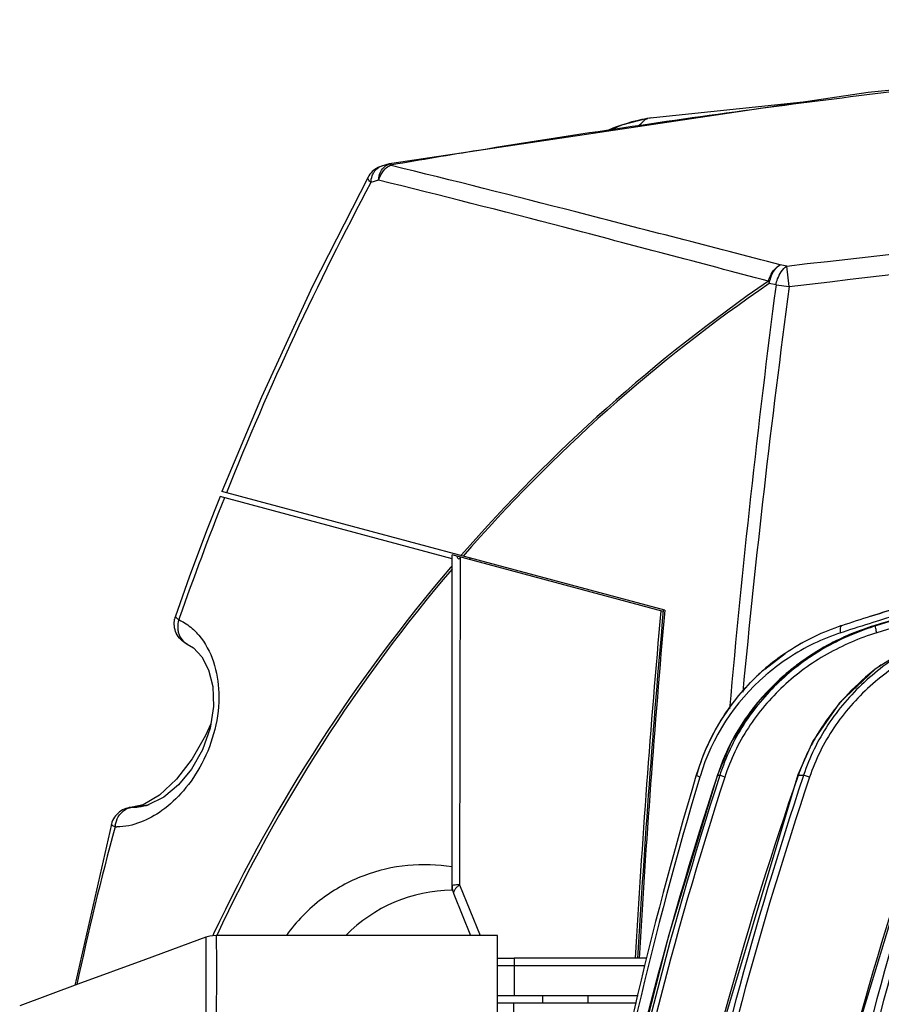
# Model space of a CAD drawing. Units: inches. Extents: x 4309 to 6271, y 5006 to 5990.
# Drawn here: x 4405 to 4462, y 5214 to 5280 of the extents above; entities that cross this region are included whole.
import ezdxf

# ---------------------------------------------------------------- set-up
doc = ezdxf.new("R2010")
doc.units = ezdxf.units.IN
doc.header["$LTSCALE"] = 0.64311
doc.header["$MEASUREMENT"] = 0
doc.layers.get('0').update_dxf_attribs({"linetype": 'CONTINUOUS'})
doc.layers.add('06___PRT_ALL_SURFS', color=7, linetype='CONTINUOUS')

msp = doc.modelspace()

# ---------------------------------------------------------------- linework, layer by layer
at = {"color": 7, "linetype": 'Continuous'}
for p, q in [((4457.188, 5274.26), (4446.849, 5273.178)), ((4447.16, 5273.212), (4446.83, 5273.169)), ((4446.849, 5273.178), (4446.884, 5273.176)), ((4446.849, 5273.178), (4446.849, 5273.178)), ((4429.738, 5270.164), (4429.226, 5270.014)), ((4429.744, 5270.165), (4429.747, 5270.166)), ((4429.903, 5270.202), (4429.747, 5270.166)), ((4429.92, 5270.1), (4429.787, 5270.077)), ((4429.866, 5270.057), (4429.787, 5270.077)), ((4429.03, 5269.084), (4428.516, 5268.934)), ((4456.111, 5263.392), (4455.663, 5263.481)), ((4456.273, 5262.024), (4456.111, 5263.392)), ((4455.392, 5262.139), (4454.945, 5262.229)), ((4455.392, 5262.139), (4456.273, 5262.024)), ((4421.267, 5254.697), (4418.636, 5248.428)), ((4448.012, 5240.557), (4418.637, 5248.428)), ((4433.905, 5243.975), (4418.507, 5248.101)), ((4447.905, 5240.482), (4433.905, 5244.233)), ((4433.905, 5221.982), (4433.905, 5244.233)), ((4434.199, 5244.155), (4434.262, 5244.025)), ((4434.434, 5244.02), (4434.397, 5222.348)), ((4434.434, 5244.02), (4434.485, 5244.078)), ((4434.533, 5244.237), (4434.484, 5244.182)), ((4435.105, 5243.912), (4435.105, 5244.015)), ((4433.905, 5243.512), (4433.795, 5243.383)), ((4469.286, 5241.705), (4461.895, 5239.53)), ((4415.825, 5240.067), (4415.775, 5239.924)), ((4459.724, 5239.527), (4459.738, 5239.527)), ((4461.895, 5239.53), (4461.888, 5239.527)), ((4461.888, 5239.527), (4462.023, 5239.527)), ((4462.014, 5239.513), (4462.023, 5239.527)), ((4459.851, 5239.11), (4459.697, 5239.059)), ((4416.337, 5238.31), (4416.339, 5238.309)), ((4447.796, 5237.982), (4447.687, 5237.982)), ((4454.638, 5236.649), (4455.998, 5237.694)), ((4452.442, 5231.858), (4451.5, 5229.631)), ((4457.837, 5231.867), (4456.847, 5229.639)), ((4450.101, 5229.62), (4450.081, 5229.553)), ((4451.5, 5229.631), (4451.504, 5229.62)), ((4451.504, 5229.62), (4451.667, 5229.62)), ((4451.989, 5229.483), (4451.667, 5229.62)), ((4456.847, 5229.639), (4456.877, 5229.62)), ((4456.877, 5229.62), (4457.22, 5229.62)), ((4457.22, 5229.62), (4457.191, 5229.532)), ((4457.616, 5229.483), (4457.22, 5229.62)), ((4457.616, 5229.483), (4457.591, 5229.406)), ((4413.4, 5227.656), (4412.688, 5227.483)), ((4412.689, 5227.483), (4412.69, 5227.483)), ((4412.69, 5227.483), (4412.748, 5227.484)), ((4412.887, 5227.482), (4412.878, 5227.482)), ((4411.3, 5226.374), (4408.883, 5215.672)), ((4434.397, 5222.348), (4434.148, 5222.113)), ((4434.397, 5222.348), (4435.768, 5218.982)), ((4434.016, 5221.71), (4435.126, 5218.982)), ((4418.074, 5219.078), (4418.02, 5218.964)), ((4418.26, 5218.982), (4418.267, 5217.131)), ((4436.905, 5126.982), (4436.905, 5218.983)), ((4418.267, 5217.131), (4418.19, 5172.982)), ((4436.893, 5217.482), (4438.026, 5217.482)), ((4446.826, 5217.482), (4438.026, 5217.482)), ((4438.026, 5217.482), (4438.026, 5216.982)), ((4438.025, 5216.982), (4438.025, 5214.982)), ((4446.243, 5214.982), (4436.905, 5214.982)), ((4446.127, 5214.482), (4436.905, 5214.482)), ((4437.999, 5189.232), (4437.999, 5214.482)), ((4439.905, 5214.982), (4439.905, 5214.482)), ((4442.905, 5214.982), (4442.905, 5214.482))]:
    msp.add_line(p, q, dxfattribs=at)
at = {"color": 3, "linetype": 'Continuous'}
msp.add_line((4436.905, 5216.982), (4446.629, 5216.982), dxfattribs=at)
at = {"color": 7, "linetype": 'Continuous'}
for points in [[(4655.907, 5270.202), (4624.36, 5274.895), (4591.914, 5278.114), (4559.278, 5279.732), (4526.579, 5279.733), (4493.943, 5278.117), (4461.498, 5274.901), (4429.903, 5270.202)], [(4446.848, 5273.18), (4445.135, 5272.745), (4444.416, 5272.41)], [(4428.325, 5269.279), (4424.649, 5262.045), (4421.267, 5254.697)], [(4418.506, 5248.101), (4417.613, 5245.815), (4416.467, 5242.745), (4415.549, 5240.165)], [(4461.895, 5239.53), (4459.177, 5238.428), (4456.411, 5236.642), (4454.141, 5234.408), (4452.442, 5231.858)], [(4467.592, 5239.531), (4464.809, 5238.43), (4461.962, 5236.646), (4459.61, 5234.416), (4457.837, 5231.867)], [(4416.337, 5238.309), (4416.752, 5238.056), (4417.31, 5237.457), (4417.753, 5236.596), (4418.026, 5235.492), (4418.073, 5234.176), (4417.842, 5232.724), (4417.335, 5231.292), (4416.617, 5230.023), (4415.758, 5228.977), (4414.776, 5228.156), (4413.701, 5227.622), (4412.887, 5227.482)], [(4417.891, 5233.031), (4417.551, 5232.236), (4416.659, 5230.692), (4415.618, 5229.343), (4414.487, 5228.291), (4413.4, 5227.656)], [(4451.5, 5229.631), (4448.264, 5218.954), (4445.409, 5207.77), (4443.166, 5197.041)], [(4456.847, 5229.639), (4450.848, 5209.646), (4446.483, 5189.063), (4443.948, 5168.975)], [(4465.933, 5229.64), (4459.848, 5209.647), (4455.355, 5189.065), (4452.7, 5168.978)], [(4418.26, 5218.982), (4417.834, 5218.936), (4417.573, 5218.86)]]:
    msp.add_lwpolyline(points, dxfattribs=at)
for centre, radius, start, end in [((4542.427, 4614.48), 665.21, 96.143254, 97.656748), ((4541.354, 4622.753), 656.868, 97.660098, 99.259317), ((4448.813, 5261.935), 11.409, 100.10698, 113.47957), ((4541.822, 4619.877), 659.781, 99.25921, 99.764767), ((4429.652, 5268.565), 1.51, 106.02886, 116.10631), ((4429.473, 5269.193), 0.856, 106.37699, 124.27383), ((4429.919, 5270.11), 0.0935, 99.83148, 106.70613), ((4429.658, 5268.568), 1.511, 134.13476, 151.91221), ((4429.652, 5268.571), 1.504, 116.18479, 134.03984), ((4613.144, 5170.428), 209.263, 151.91837, 158.13857), ((4516.877, 5172.377), 109.291, 124.55605, 138.88935), ((4515.195, 5174.142), 106.721, 124.37116, 139.01154), ((4457.153, 5263.153), 2.393, 198.68939, 202.69542), ((5123.534, 5174.643), 673.846, 172.539296, 174.944292), ((5137.981, 5170.136), 687.873, 172.323331, 174.579305), ((4596.688, 5176.983), 191.549, 158.23079, 160.77156), ((4557.251, 4929.208), 324.601, 102.92806, 107.05982), ((4557.555, 4926.377), 326.935, 102.84427, 106.97998), ((4516.696, 5172.524), 109.058, 139.47808, 154.73081), ((4515.814, 5173.526), 107.593, 139.57729, 155.01503), ((4553.641, 4941.317), 312.006, 105.65932, 107.10194), ((4416.96, 5239.674), 1.494, 160.8257, 168.73977), ((5204.869, 5173.084), 760.12, 174.909817, 176.65148), ((5205.78, 5172.982), 760.875, 174.90406, 176.648642), ((5205.78, 5172.982), 760.775, 174.904062, 176.649445), ((4531.947, 5020.088), 231.018, 107.70869, 108.2177), ((4532.727, 5017.112), 234.085, 107.6685, 108.16797), ((4464.408, 5225.305), 14.973, 109.04619, 124.18875), ((4464.433, 5225.229), 15.049, 109.03886, 124.08921), ((4466.864, 5223.399), 16.878, 107.14434, 117.53678), ((4464.429, 5225.241), 15.041, 108.22642, 109.04105), ((4464.454, 5225.164), 15.117, 108.17825, 109.03433), ((4532.983, 5014.627), 236.095, 107.54556, 108.04448), ((4467.03, 5223.302), 16.98, 107.15091, 107.5452), ((4413.83, 5236.124), 4.29, 40.46032, 45.476), ((4464.251, 5225.119), 14.666, 108.08923, 123.2264), ((4466.628, 5223.864), 16.356, 117.55758, 125.37076), ((4464.317, 5225.429), 14.819, 124.15017, 130.33645), ((4464.294, 5225.501), 14.747, 124.25061, 130.45065), ((4464.114, 5225.358), 14.39, 123.29401, 130.12825), ((4464.29, 5225.463), 14.775, 130.34094, 130.79081), ((4466.425, 5224.159), 15.998, 125.38914, 128.95272), ((4472.192, 5223.5), 16.64, 126.14941, 128.55984), ((4464.108, 5225.377), 14.372, 130.95066, 163.20066), ((4464.304, 5225.447), 14.797, 130.79251, 134.95411), ((4464.286, 5225.513), 14.733, 131.12718, 135.08952), ((4466.171, 5224.462), 15.603, 128.9292, 140.0427), ((4464.078, 5225.404), 14.332, 130.13473, 130.93041), ((4471.886, 5223.871), 16.159, 128.532, 137.51779), ((4464.384, 5225.382), 14.899, 134.9945, 163.47142), ((4471.477, 5224.26), 15.595, 137.55805, 140.53245), ((4465.788, 5224.8), 15.093, 140.09163, 145.02664), ((4471.095, 5224.567), 15.105, 140.50835, 149.19068), ((4465.532, 5224.978), 14.78, 145.02308, 151.49696), ((4470.617, 5224.861), 14.544, 149.22254, 154.25698), ((4465.276, 5225.118), 14.489, 151.49824, 161.89469), ((4470.335, 5224.999), 14.23, 154.26363, 158.22702), ((4470.146, 5225.075), 14.026, 158.2306, 161.09266), ((4708.801, 5152.643), 269.91, 163.44416, 170.25168), ((4694.935, 5149.991), 256.123, 161.88651, 169.41619), ((4697.629, 5150.18), 258.473, 162.10061, 169.5658), ((4464.214, 5225.326), 14.488, 163.12906, 163.32671), ((4707.377, 5152.622), 268.288, 163.3523, 170.19694), ((4696.446, 5150.16), 257.004, 162.02241, 169.51439), ((4412.75, 5225.973), 1.512, 92.27568, 108.69084), ((4412.767, 5226.556), 0.928, 91.18676, 94.45901), ((4412.628, 5231.16), 3.678, 271.8762, 273.88655), ((4412.878, 5232.014), 4.532, 268.36176, 270.00376), ((4412.759, 5225.98), 1.511, 146.27866, 164.86086), ((4412.994, 5226.044), 1.462, 170.36995, 174.45521), ((4614.688, 5171.469), 210.388, 164.92549, 167.859), ((4411.678, 5229.8), 3.617, 267.79846, 269.87599), ((4433.997, 5211.983), 10, 90.52588, 135.55708), ((4435.405, 5222.276), 1.5, 180, 202.13132)]:
    msp.add_arc(centre, radius, start, end, dxfattribs=at)
for points, knots in [([(4446.192, 5272.625), (4446.295, 5272.711), (4446.442, 5272.844), (4446.632, 5273.037), (4446.738, 5273.141), (4446.811, 5273.167)], [0, 0, 0, 0, 0.4012549, 0.5896853, 0.8237533, 0.8237533, 0.8237533, 0.8237533]), ([(4429.174, 5269.656), (4429.234, 5269.776), (4429.386, 5269.997), (4429.622, 5270.13), (4429.743, 5270.165)], [0, 0, 0, 0, 0.4042084, 0.7810463, 0.7810463, 0.7810463, 0.7810463]), ([(4429.787, 5270.077), (4429.793, 5270.093), (4429.816, 5270.141), (4429.857, 5270.189), (4429.893, 5270.2)], [0, 0, 0, 0, 0.0517892, 0.1647637, 0.1647637, 0.1647637, 0.1647637]), ([(4455.663, 5263.481), (4451.144, 5264.646), (4442.554, 5266.875), (4433.953, 5269.062), (4429.866, 5270.057)], [0, 0, 0, 0, 14.001855, 26.622215, 26.622215, 26.622215, 26.622215]), ([(4428.516, 5268.934), (4428.519, 5269.083), (4428.56, 5269.282), (4428.639, 5269.462), (4428.66, 5269.505)], [0, 0, 0, 0, 0.4484613, 0.591541, 0.591541, 0.591541, 0.591541]), ([(4428.66, 5269.505), (4428.681, 5269.546), (4428.765, 5269.697), (4428.886, 5269.829), (4428.991, 5269.901)], [0, 0, 0, 0, 0.1371162, 0.5186533, 0.5186533, 0.5186533, 0.5186533]), ([(4429.03, 5269.084), (4429.05, 5269.156), (4429.147, 5269.43), (4429.311, 5269.683), (4429.465, 5269.835)], [0, 0, 0, 0, 0.2240183, 0.8730178, 0.8730178, 0.8730178, 0.8730178]), ([(4428.516, 5268.934), (4428.452, 5268.995), (4428.359, 5269.085), (4428.303, 5269.237), (4428.325, 5269.279)], [0, 0, 0, 0, 0.2655438, 0.407833, 0.407833, 0.407833, 0.407833]), ([(4454.886, 5262.386), (4450.362, 5263.582), (4441.756, 5265.862), (4433.133, 5268.08), (4429.03, 5269.084)], [0, 0, 0, 0, 14.03869, 26.709169, 26.709169, 26.709169, 26.709169]), ([(4456.111, 5263.392), (4470.508, 5265.073), (4499.412, 5267.578), (4542.905, 5268.756), (4586.399, 5267.578), (4615.302, 5265.073), (4629.7, 5263.392)], [0, 0, 0, 0, 43.48597, 86.974092, 130.462107, 173.948023, 173.948023, 173.948023, 173.948023]), ([(4456.273, 5262.024), (4484.99, 5265.557), (4542.905, 5269.361), (4600.82, 5265.557), (4629.538, 5262.024)], [0, 0, 0, 0, 86.80294, 173.605691, 173.605691, 173.605691, 173.605691]), ([(4454.886, 5262.386), (4454.916, 5262.507), (4455.074, 5262.932), (4455.377, 5263.318), (4455.663, 5263.481)], [0, 0, 0, 0, 0.374581, 1.361415, 1.361415, 1.361415, 1.361415]), ([(4454.945, 5262.229), (4454.965, 5262.364), (4455.054, 5262.683), (4455.268, 5263.134), (4455.528, 5263.389), (4455.663, 5263.481)], [0, 0, 0, 0, 0.409972, 0.987826, 1.477152, 1.477152, 1.477152, 1.477152]), ([(4455.392, 5262.139), (4455.412, 5262.275), (4455.54, 5262.744), (4455.819, 5263.196), (4456.111, 5263.392)], [0, 0, 0, 0, 0.410639, 1.464355, 1.464355, 1.464355, 1.464355]), ([(4461.677, 5240.16), (4463.273, 5240.67), (4469.822, 5242.684), (4476.454, 5244.426), (4481.495, 5245.601)], [0, 0, 0, 0, 5.025857, 20.554576, 20.554576, 20.554576, 20.554576]), ([(4481.535, 5245.598), (4479.833, 5245.202), (4473.163, 5243.581), (4466.554, 5241.707), (4461.68, 5240.155)], [0, 0, 0, 0, 5.245816, 20.591336, 20.591336, 20.591336, 20.591336]), ([(4481.612, 5245.131), (4479.914, 5244.738), (4473.263, 5243.131), (4466.671, 5241.275), (4461.809, 5239.738)], [0, 0, 0, 0, 5.228534, 20.527, 20.527, 20.527, 20.527]), ([(4434.262, 5244.025), (4434.281, 5243.998), (4434.342, 5243.94), (4434.411, 5243.993), (4434.434, 5244.02)], [0, 0, 0, 0, 0.0986801, 0.2044091, 0.2044091, 0.2044091, 0.2044091]), ([(4415.549, 5240.165), (4415.537, 5240.13), (4415.624, 5240.019), (4415.71, 5239.965), (4415.775, 5239.924)], [0, 0, 0, 0, 0.1102088, 0.3394404, 0.3394404, 0.3394404, 0.3394404]), ([(4415.704, 5239.372), (4415.707, 5239.284), (4415.745, 5238.958), (4415.908, 5238.641), (4416.085, 5238.478)], [0, 0, 0, 0, 0.2641235, 0.9857243, 0.9857243, 0.9857243, 0.9857243]), ([(4415.775, 5239.924), (4415.87, 5239.881), (4416.255, 5239.682), (4416.604, 5239.413), (4416.839, 5239.183)], [0, 0, 0, 0, 0.313041, 1.300287, 1.300287, 1.300287, 1.300287]), ([(4461.912, 5239.492), (4460.744, 5239.123), (4458.48, 5238.129), (4455.502, 5235.916), (4453.116, 5233.055), (4452.046, 5230.797), (4451.667, 5229.62)], [0, 0, 0, 0, 3.674459, 7.34785, 11.034696, 14.744869, 14.744869, 14.744869, 14.744869]), ([(4467.622, 5239.458), (4466.444, 5239.084), (4464.159, 5238.084), (4461.141, 5235.88), (4458.709, 5233.039), (4457.609, 5230.792), (4457.22, 5229.62)], [0, 0, 0, 0, 3.708978, 7.415748, 11.120172, 14.822822, 14.822822, 14.822822, 14.822822]), ([(4459.697, 5239.059), (4459.67, 5239.16), (4459.638, 5239.306), (4459.683, 5239.507), (4459.738, 5239.527)], [0, 0, 0, 0, 0.3132116, 0.4877771, 0.4877771, 0.4877771, 0.4877771]), ([(4462.078, 5239.059), (4462.05, 5239.153), (4462.021, 5239.299), (4461.992, 5239.462), (4462.014, 5239.513)], [0, 0, 0, 0, 0.2923537, 0.4611565, 0.4611565, 0.4611565, 0.4611565]), ([(4417.095, 5238.908), (4417.97, 5237.883), (4418.615, 5235.595), (4418.259, 5232.64), (4417.416, 5230.416), (4416.184, 5228.592), (4414.419, 5226.918), (4412.728, 5226.181), (4411.671, 5226.183)], [0, 0, 0, 0, 4.044586, 6.501885, 8.910463, 11.101901, 13.039047, 16.209733, 16.209733, 16.209733, 16.209733]), ([(4462.078, 5239.059), (4460.933, 5238.709), (4458.71, 5237.758), (4455.778, 5235.621), (4453.42, 5232.84), (4452.363, 5230.635), (4451.989, 5229.483)], [0, 0, 0, 0, 3.592542, 7.184608, 10.791474, 14.423817, 14.423817, 14.423817, 14.423817]), ([(4467.991, 5239.059), (4466.822, 5238.708), (4464.551, 5237.757), (4461.54, 5235.626), (4459.105, 5232.851), (4458.004, 5230.638), (4457.616, 5229.483)], [0, 0, 0, 0, 3.661517, 7.320323, 10.976458, 14.630943, 14.630943, 14.630943, 14.630943]), ([(4450.127, 5229.62), (4450.479, 5230.813), (4451.471, 5233.092), (4452.996, 5235.055), (4453.852, 5235.915)], [0, 0, 0, 0, 3.730792, 7.370974, 7.370974, 7.370974, 7.370974]), ([(4443.971, 5168.968), (4444.843, 5179.288), (4447.907, 5199.833), (4453.504, 5219.831), (4456.877, 5229.62)], [0, 0, 0, 0, 31.068724, 62.129446, 62.129446, 62.129446, 62.129446]), ([(4457.191, 5229.532), (4453.929, 5219.742), (4448.543, 5199.761), (4445.679, 5179.259), (4444.908, 5168.968)], [0, 0, 0, 0, 30.955463, 61.914902, 61.914902, 61.914902, 61.914902]), ([(4450.335, 5229.483), (4450.274, 5229.507), (4450.193, 5229.543), (4450.118, 5229.585), (4450.097, 5229.613), (4450.101, 5229.62)], [0, 0, 0, 0, 0.1977741, 0.2530615, 0.2781167, 0.2781167, 0.2781167, 0.2781167]), ([(4452.765, 5168.968), (4453.692, 5179.292), (4456.898, 5199.841), (4462.611, 5219.826), (4466.009, 5229.62)], [0, 0, 0, 0, 31.09715, 62.198027, 62.198027, 62.198027, 62.198027]), ([(4466.519, 5229.62), (4463.283, 5219.809), (4457.893, 5199.805), (4455.017, 5179.275), (4454.257, 5168.968)], [0, 0, 0, 0, 30.992338, 61.996211, 61.996211, 61.996211, 61.996211]), ([(4457.591, 5229.406), (4454.32, 5219.635), (4448.919, 5199.688), (4446.046, 5179.216), (4445.272, 5168.94)], [0, 0, 0, 0, 30.911411, 61.826671, 61.826671, 61.826671, 61.826671]), ([(4466.971, 5229.483), (4463.729, 5219.692), (4458.326, 5199.726), (4455.443, 5179.23), (4454.681, 5168.94)], [0, 0, 0, 0, 30.941829, 61.895484, 61.895484, 61.895484, 61.895484]), ([(4412.877, 5227.49), (4412.954, 5227.496), (4413.27, 5227.527), (4413.582, 5227.594), (4413.813, 5227.66)], [0, 0, 0, 0, 0.2301319, 0.9520904, 0.9520904, 0.9520904, 0.9520904]), ([(4411.756, 5226.842), (4411.784, 5226.89), (4411.901, 5227.069), (4412.057, 5227.223), (4412.191, 5227.309)], [0, 0, 0, 0, 0.1669035, 0.6413453, 0.6413453, 0.6413453, 0.6413453]), ([(4412.191, 5227.309), (4412.23, 5227.334), (4412.386, 5227.42), (4412.563, 5227.471), (4412.695, 5227.481)], [0, 0, 0, 0, 0.13887, 0.5364247, 0.5364247, 0.5364247, 0.5364247]), ([(4411.54, 5226.186), (4411.475, 5226.217), (4411.396, 5226.257), (4411.291, 5226.344), (4411.3, 5226.374)], [0, 0, 0, 0, 0.2161849, 0.3119373, 0.3119373, 0.3119373, 0.3119373]), ([(4433.905, 5223.528), (4432.935, 5223.684), (4430.931, 5223.752), (4427.943, 5223.06), (4425.119, 5221.501), (4423.569, 5219.905), (4422.906, 5218.983)], [0, 0, 0, 0, 2.946629, 5.942686, 9.09289, 12.499245, 12.499245, 12.499245, 12.499245]), ([(4434.397, 5222.348), (4434.327, 5222.344), (4434.209, 5222.335), (4434.047, 5222.319), (4433.966, 5222.303), (4433.905, 5222.288), (4433.905, 5222.276)], [0, 0, 0, 0, 0.2083307, 0.3647098, 0.4625177, 0.500784, 0.500784, 0.500784, 0.500784]), ([(4434.017, 5221.894), (4434.011, 5221.878), (4433.995, 5221.818), (4433.999, 5221.752), (4434.016, 5221.71)], [0, 0, 0, 0, 0.0512585, 0.1857703, 0.1857703, 0.1857703, 0.1857703]), ([(4434.148, 5222.113), (4434.132, 5222.095), (4434.08, 5222.028), (4434.036, 5221.952), (4434.017, 5221.894)], [0, 0, 0, 0, 0.0723685, 0.2563179, 0.2563179, 0.2563179, 0.2563179]), ([(4417.573, 5218.86), (4417.568, 5218.858), (4417.577, 5218.833), (4417.567, 5218.798), (4417.57, 5218.725), (4417.567, 5218.63), (4417.567, 5218.506), (4417.566, 5218.286), (4417.566, 5217.943), (4417.566, 5217.451), (4417.567, 5216.852), (4417.567, 5216.147), (4417.568, 5215.339), (4417.57, 5214.43), (4417.574, 5213.019), (4417.576, 5211.02), (4417.586, 5208.35), (4417.597, 5205.339), (4417.603, 5202.016), (4417.607, 5197.055), (4417.623, 5191.791), (4417.623, 5186.274), (4417.635, 5180.415), (4417.63, 5175.97), (4417.63, 5172.982)], [0, 0, 0, 0, 0.013993, 0.055466, 0.124497, 0.221104, 0.345189, 0.49663, 0.881106, 1.373569, 1.972994, 2.678071, 3.486863, 4.397352, 5.407571, 7.718121, 10.395948, 13.416298, 16.74996, 20.365401, 28.300115, 32.542928, 36.915233, 45.878044, 45.878044, 45.878044, 45.878044])]:
    msp.add_open_spline(points, degree=3, knots=knots, dxfattribs=at)
for points in [[(4429.465, 5269.835), (4429.56, 5269.93), (4429.669, 5270.011), (4429.787, 5270.077)], [(4429.03, 5269.084), (4429.03, 5269.28), (4429.086, 5269.48), (4429.174, 5269.656)], [(4415.602, 5239.046), (4415.473, 5239.327), (4415.434, 5239.663), (4415.495, 5239.966)], [(4415.775, 5239.924), (4415.721, 5239.747), (4415.697, 5239.558), (4415.704, 5239.372)], [(4416.339, 5238.309), (4416.023, 5238.454), (4415.747, 5238.73), (4415.602, 5239.046)], [(4416.085, 5238.478), (4416.159, 5238.41), (4416.245, 5238.352), (4416.337, 5238.31)], [(4412.266, 5227.405), (4411.962, 5227.302), (4411.68, 5227.086), (4411.502, 5226.819)], [(4411.553, 5226.289), (4411.586, 5226.482), (4411.657, 5226.672), (4411.756, 5226.842)]]:
    msp.add_open_spline(points, degree=3, dxfattribs=at)
at = {"layer": '06___PRT_ALL_SURFS', "color": 7, "linetype": 'Continuous'}
msp.add_line((4436.905, 5218.982), (4418.26, 5218.982), dxfattribs=at)
msp.add_lwpolyline([(4417.573, 5218.86), (4413.572, 5217.395), (4409.067, 5215.74), (4405.217, 5214.319)], dxfattribs=at)

doc.saveas('drawing.dxf')
